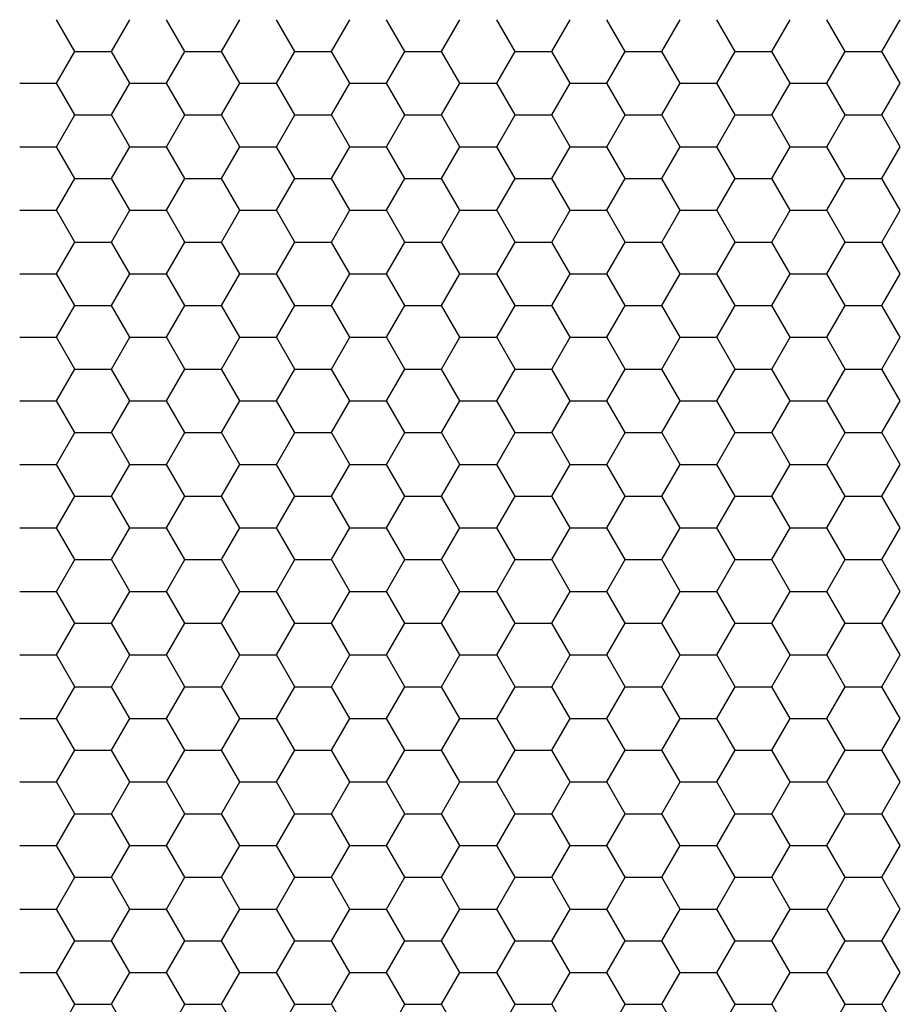
# Model space of a CAD drawing. Units: millimetres. Extents: x 726 to 2554, y -580 to 708.
# Drawn here: x 1368 to 1404, y 198 to 239 of the extents above; entities that cross this region are included whole.
import ezdxf

# ---------------------------------------------------------------- set-up
doc = ezdxf.new("R2010")
doc.units = ezdxf.units.MM
doc.layers.add('AV sys', color=7, linetype='Continuous', plot=False)

# ---------------------------------------------------------------- blocks, each defined once
blk = doc.blocks.new('CPA205_1')
at = {"layer": 'AV sys', "linetype": 'Continuous'}
for p, q in [((1370.258, 237.391), (1369.501, 238.701)), ((1371.771, 237.391), (1372.527, 238.701)), ((1374.797, 237.391), (1374.04, 238.701)), ((1376.31, 237.391), (1377.066, 238.701)), ((1379.336, 237.391), (1378.579, 238.701)), ((1380.849, 237.391), (1381.605, 238.701)), ((1383.875, 237.391), (1383.118, 238.701)), ((1385.388, 237.391), (1386.144, 238.701)), ((1388.414, 237.391), (1387.657, 238.701)), ((1389.927, 237.391), (1390.683, 238.701)), ((1392.953, 237.391), (1392.196, 238.701)), ((1394.466, 237.391), (1395.222, 238.701)), ((1397.492, 237.391), (1396.735, 238.701)), ((1399.005, 237.391), (1399.761, 238.701)), ((1402.031, 237.391), (1401.274, 238.701)), ((1403.544, 237.391), (1404.3, 238.701)), ((1369.501, 236.08), (1370.258, 237.391)), ((1370.258, 237.391), (1371.771, 237.391)), ((1372.527, 236.08), (1371.771, 237.391)), ((1374.04, 236.08), (1374.797, 237.391)), ((1374.797, 237.391), (1376.31, 237.391)), ((1377.066, 236.08), (1376.31, 237.391)), ((1378.579, 236.08), (1379.336, 237.391)), ((1379.336, 237.391), (1380.849, 237.391)), ((1381.605, 236.08), (1380.849, 237.391)), ((1383.118, 236.08), (1383.875, 237.391)), ((1383.875, 237.391), (1385.388, 237.391)), ((1386.144, 236.08), (1385.388, 237.391)), ((1387.657, 236.08), (1388.414, 237.391)), ((1388.414, 237.391), (1389.927, 237.391)), ((1390.683, 236.08), (1389.927, 237.391)), ((1392.196, 236.08), (1392.953, 237.391)), ((1392.953, 237.391), (1394.466, 237.391)), ((1395.222, 236.08), (1394.466, 237.391)), ((1396.735, 236.08), (1397.492, 237.391)), ((1397.492, 237.391), (1399.005, 237.391)), ((1399.761, 236.08), (1399.005, 237.391)), ((1401.274, 236.08), (1402.031, 237.391)), ((1402.031, 237.391), (1403.544, 237.391)), ((1404.3, 236.08), (1403.544, 237.391)), ((1367.988, 236.08), (1369.501, 236.08)), ((1370.258, 234.77), (1369.501, 236.08)), ((1371.771, 234.77), (1372.527, 236.08)), ((1372.527, 236.08), (1374.04, 236.08)), ((1374.797, 234.77), (1374.04, 236.08)), ((1376.31, 234.77), (1377.066, 236.08)), ((1377.066, 236.08), (1378.579, 236.08)), ((1379.336, 234.77), (1378.579, 236.08)), ((1380.849, 234.77), (1381.605, 236.08)), ((1381.605, 236.08), (1383.118, 236.08)), ((1383.875, 234.77), (1383.118, 236.08)), ((1385.388, 234.77), (1386.144, 236.08)), ((1386.144, 236.08), (1387.657, 236.08)), ((1388.414, 234.77), (1387.657, 236.08)), ((1389.927, 234.77), (1390.683, 236.08)), ((1390.683, 236.08), (1392.196, 236.08)), ((1392.953, 234.77), (1392.196, 236.08)), ((1394.466, 234.77), (1395.222, 236.08)), ((1395.222, 236.08), (1396.735, 236.08)), ((1397.492, 234.77), (1396.735, 236.08)), ((1399.005, 234.77), (1399.761, 236.08)), ((1399.761, 236.08), (1401.274, 236.08)), ((1402.031, 234.77), (1401.274, 236.08)), ((1403.544, 234.77), (1404.3, 236.08)), ((1369.501, 233.46), (1370.258, 234.77)), ((1370.258, 234.77), (1371.771, 234.77)), ((1372.527, 233.46), (1371.771, 234.77)), ((1374.04, 233.46), (1374.797, 234.77)), ((1374.797, 234.77), (1376.31, 234.77)), ((1377.066, 233.46), (1376.31, 234.77)), ((1378.579, 233.46), (1379.336, 234.77)), ((1379.336, 234.77), (1380.849, 234.77)), ((1381.605, 233.46), (1380.849, 234.77)), ((1383.118, 233.46), (1383.875, 234.77)), ((1383.875, 234.77), (1385.388, 234.77)), ((1386.144, 233.46), (1385.388, 234.77)), ((1387.657, 233.46), (1388.414, 234.77)), ((1388.414, 234.77), (1389.927, 234.77)), ((1390.683, 233.46), (1389.927, 234.77)), ((1392.196, 233.46), (1392.953, 234.77)), ((1392.953, 234.77), (1394.466, 234.77)), ((1395.222, 233.46), (1394.466, 234.77)), ((1396.735, 233.46), (1397.492, 234.77)), ((1397.492, 234.77), (1399.005, 234.77)), ((1399.761, 233.46), (1399.005, 234.77)), ((1401.274, 233.46), (1402.031, 234.77)), ((1402.031, 234.77), (1403.544, 234.77)), ((1404.3, 233.46), (1403.544, 234.77)), ((1367.988, 233.46), (1369.501, 233.46)), ((1370.258, 232.149), (1369.501, 233.46)), ((1371.771, 232.149), (1372.527, 233.46)), ((1372.527, 233.46), (1374.04, 233.46)), ((1374.797, 232.149), (1374.04, 233.46)), ((1376.31, 232.149), (1377.066, 233.46)), ((1377.066, 233.46), (1378.579, 233.46)), ((1379.336, 232.149), (1378.579, 233.46)), ((1380.849, 232.149), (1381.605, 233.46)), ((1381.605, 233.46), (1383.118, 233.46)), ((1383.875, 232.149), (1383.118, 233.46)), ((1385.388, 232.149), (1386.144, 233.46)), ((1386.144, 233.46), (1387.657, 233.46)), ((1388.414, 232.149), (1387.657, 233.46)), ((1389.927, 232.149), (1390.683, 233.46)), ((1390.683, 233.46), (1392.196, 233.46)), ((1392.953, 232.149), (1392.196, 233.46)), ((1394.466, 232.149), (1395.222, 233.46)), ((1395.222, 233.46), (1396.735, 233.46)), ((1397.492, 232.149), (1396.735, 233.46)), ((1399.005, 232.149), (1399.761, 233.46)), ((1399.761, 233.46), (1401.274, 233.46)), ((1402.031, 232.149), (1401.274, 233.46)), ((1403.544, 232.149), (1404.3, 233.46)), ((1369.501, 230.839), (1370.258, 232.149)), ((1370.258, 232.149), (1371.771, 232.149)), ((1372.527, 230.839), (1371.771, 232.149)), ((1374.04, 230.839), (1374.797, 232.149)), ((1374.797, 232.149), (1376.31, 232.149)), ((1377.066, 230.839), (1376.31, 232.149)), ((1378.579, 230.839), (1379.336, 232.149)), ((1379.336, 232.149), (1380.849, 232.149)), ((1381.605, 230.839), (1380.849, 232.149)), ((1383.118, 230.839), (1383.875, 232.149)), ((1383.875, 232.149), (1385.388, 232.149)), ((1386.144, 230.839), (1385.388, 232.149)), ((1387.657, 230.839), (1388.414, 232.149)), ((1388.414, 232.149), (1389.927, 232.149)), ((1390.683, 230.839), (1389.927, 232.149)), ((1392.196, 230.839), (1392.953, 232.149)), ((1392.953, 232.149), (1394.466, 232.149)), ((1395.222, 230.839), (1394.466, 232.149)), ((1396.735, 230.839), (1397.492, 232.149)), ((1397.492, 232.149), (1399.005, 232.149)), ((1399.761, 230.839), (1399.005, 232.149)), ((1401.274, 230.839), (1402.031, 232.149)), ((1402.031, 232.149), (1403.544, 232.149)), ((1404.3, 230.839), (1403.544, 232.149)), ((1367.988, 230.839), (1369.501, 230.839)), ((1370.258, 229.529), (1369.501, 230.839)), ((1371.771, 229.529), (1372.527, 230.839)), ((1372.527, 230.839), (1374.04, 230.839)), ((1374.797, 229.529), (1374.04, 230.839)), ((1376.31, 229.529), (1377.066, 230.839)), ((1377.066, 230.839), (1378.579, 230.839)), ((1379.336, 229.529), (1378.579, 230.839)), ((1380.849, 229.529), (1381.605, 230.839)), ((1381.605, 230.839), (1383.118, 230.839)), ((1383.875, 229.529), (1383.118, 230.839)), ((1385.388, 229.529), (1386.144, 230.839)), ((1386.144, 230.839), (1387.657, 230.839)), ((1388.414, 229.529), (1387.657, 230.839)), ((1389.927, 229.529), (1390.683, 230.839)), ((1390.683, 230.839), (1392.196, 230.839)), ((1392.953, 229.529), (1392.196, 230.839)), ((1394.466, 229.529), (1395.222, 230.839)), ((1395.222, 230.839), (1396.735, 230.839)), ((1397.492, 229.529), (1396.735, 230.839)), ((1399.005, 229.529), (1399.761, 230.839)), ((1399.761, 230.839), (1401.274, 230.839)), ((1402.031, 229.529), (1401.274, 230.839)), ((1403.544, 229.529), (1404.3, 230.839)), ((1369.501, 228.219), (1370.258, 229.529)), ((1370.258, 229.529), (1371.771, 229.529)), ((1372.527, 228.219), (1371.771, 229.529)), ((1374.04, 228.219), (1374.797, 229.529)), ((1374.797, 229.529), (1376.31, 229.529)), ((1377.066, 228.219), (1376.31, 229.529)), ((1378.579, 228.219), (1379.336, 229.529)), ((1379.336, 229.529), (1380.849, 229.529)), ((1381.605, 228.219), (1380.849, 229.529)), ((1383.118, 228.219), (1383.875, 229.529)), ((1383.875, 229.529), (1385.388, 229.529)), ((1386.144, 228.219), (1385.388, 229.529)), ((1387.657, 228.219), (1388.414, 229.529)), ((1388.414, 229.529), (1389.927, 229.529)), ((1390.683, 228.219), (1389.927, 229.529)), ((1392.196, 228.219), (1392.953, 229.529)), ((1392.953, 229.529), (1394.466, 229.529)), ((1395.222, 228.219), (1394.466, 229.529)), ((1396.735, 228.219), (1397.492, 229.529)), ((1397.492, 229.529), (1399.005, 229.529)), ((1399.761, 228.219), (1399.005, 229.529)), ((1401.274, 228.219), (1402.031, 229.529)), ((1402.031, 229.529), (1403.544, 229.529)), ((1404.3, 228.219), (1403.544, 229.529)), ((1367.988, 228.219), (1369.501, 228.219)), ((1370.258, 226.908), (1369.501, 228.219)), ((1371.771, 226.908), (1372.527, 228.219)), ((1372.527, 228.219), (1374.04, 228.219)), ((1374.797, 226.908), (1374.04, 228.219)), ((1376.31, 226.908), (1377.066, 228.219)), ((1377.066, 228.219), (1378.579, 228.219)), ((1379.336, 226.908), (1378.579, 228.219)), ((1380.849, 226.908), (1381.605, 228.219)), ((1381.605, 228.219), (1383.118, 228.219)), ((1383.875, 226.908), (1383.118, 228.219)), ((1385.388, 226.908), (1386.144, 228.219)), ((1386.144, 228.219), (1387.657, 228.219)), ((1388.414, 226.908), (1387.657, 228.219)), ((1389.927, 226.908), (1390.683, 228.219)), ((1390.683, 228.219), (1392.196, 228.219)), ((1392.953, 226.908), (1392.196, 228.219)), ((1394.466, 226.908), (1395.222, 228.219)), ((1395.222, 228.219), (1396.735, 228.219)), ((1397.492, 226.908), (1396.735, 228.219)), ((1399.005, 226.908), (1399.761, 228.219)), ((1399.761, 228.219), (1401.274, 228.219)), ((1402.031, 226.908), (1401.274, 228.219)), ((1403.544, 226.908), (1404.3, 228.219)), ((1369.501, 225.598), (1370.258, 226.908)), ((1370.258, 226.908), (1371.771, 226.908)), ((1372.527, 225.598), (1371.771, 226.908)), ((1374.04, 225.598), (1374.797, 226.908)), ((1374.797, 226.908), (1376.31, 226.908)), ((1377.066, 225.598), (1376.31, 226.908)), ((1378.579, 225.598), (1379.336, 226.908)), ((1379.336, 226.908), (1380.849, 226.908)), ((1381.605, 225.598), (1380.849, 226.908)), ((1383.118, 225.598), (1383.875, 226.908)), ((1383.875, 226.908), (1385.388, 226.908)), ((1386.144, 225.598), (1385.388, 226.908)), ((1387.657, 225.598), (1388.414, 226.908)), ((1388.414, 226.908), (1389.927, 226.908)), ((1390.683, 225.598), (1389.927, 226.908)), ((1392.196, 225.598), (1392.953, 226.908)), ((1392.953, 226.908), (1394.466, 226.908)), ((1395.222, 225.598), (1394.466, 226.908)), ((1396.735, 225.598), (1397.492, 226.908)), ((1397.492, 226.908), (1399.005, 226.908)), ((1399.761, 225.598), (1399.005, 226.908)), ((1401.274, 225.598), (1402.031, 226.908)), ((1402.031, 226.908), (1403.544, 226.908)), ((1404.3, 225.598), (1403.544, 226.908)), ((1367.988, 225.598), (1369.501, 225.598)), ((1370.258, 224.288), (1369.501, 225.598)), ((1371.771, 224.288), (1372.527, 225.598)), ((1372.527, 225.598), (1374.04, 225.598)), ((1374.797, 224.288), (1374.04, 225.598)), ((1376.31, 224.288), (1377.066, 225.598)), ((1377.066, 225.598), (1378.579, 225.598)), ((1379.336, 224.288), (1378.579, 225.598)), ((1380.849, 224.288), (1381.605, 225.598)), ((1381.605, 225.598), (1383.118, 225.598)), ((1383.875, 224.288), (1383.118, 225.598)), ((1385.388, 224.288), (1386.144, 225.598)), ((1386.144, 225.598), (1387.657, 225.598)), ((1388.414, 224.288), (1387.657, 225.598)), ((1389.927, 224.288), (1390.683, 225.598)), ((1390.683, 225.598), (1392.196, 225.598)), ((1392.953, 224.288), (1392.196, 225.598)), ((1394.466, 224.288), (1395.222, 225.598)), ((1395.222, 225.598), (1396.735, 225.598)), ((1397.492, 224.288), (1396.735, 225.598)), ((1399.005, 224.288), (1399.761, 225.598)), ((1399.761, 225.598), (1401.274, 225.598)), ((1402.031, 224.288), (1401.274, 225.598)), ((1403.544, 224.288), (1404.3, 225.598)), ((1369.501, 222.977), (1370.258, 224.288)), ((1370.258, 224.288), (1371.771, 224.288)), ((1372.527, 222.977), (1371.771, 224.288)), ((1374.04, 222.977), (1374.797, 224.288)), ((1374.797, 224.288), (1376.31, 224.288)), ((1377.066, 222.977), (1376.31, 224.288)), ((1378.579, 222.977), (1379.336, 224.288)), ((1379.336, 224.288), (1380.849, 224.288)), ((1381.605, 222.977), (1380.849, 224.288)), ((1383.118, 222.977), (1383.875, 224.288)), ((1383.875, 224.288), (1385.388, 224.288)), ((1386.144, 222.977), (1385.388, 224.288)), ((1387.657, 222.977), (1388.414, 224.288)), ((1388.414, 224.288), (1389.927, 224.288)), ((1390.683, 222.977), (1389.927, 224.288)), ((1392.196, 222.977), (1392.953, 224.288)), ((1392.953, 224.288), (1394.466, 224.288)), ((1395.222, 222.977), (1394.466, 224.288)), ((1396.735, 222.977), (1397.492, 224.288)), ((1397.492, 224.288), (1399.005, 224.288)), ((1399.761, 222.977), (1399.005, 224.288)), ((1401.274, 222.977), (1402.031, 224.288)), ((1402.031, 224.288), (1403.544, 224.288)), ((1404.3, 222.977), (1403.544, 224.288)), ((1367.988, 222.977), (1369.501, 222.977)), ((1370.258, 221.667), (1369.501, 222.977)), ((1371.771, 221.667), (1372.527, 222.977)), ((1372.527, 222.977), (1374.04, 222.977)), ((1374.797, 221.667), (1374.04, 222.977)), ((1376.31, 221.667), (1377.066, 222.977)), ((1377.066, 222.977), (1378.579, 222.977)), ((1379.336, 221.667), (1378.579, 222.977)), ((1380.849, 221.667), (1381.605, 222.977)), ((1381.605, 222.977), (1383.118, 222.977)), ((1383.875, 221.667), (1383.118, 222.977)), ((1385.388, 221.667), (1386.144, 222.977)), ((1386.144, 222.977), (1387.657, 222.977)), ((1388.414, 221.667), (1387.657, 222.977)), ((1389.927, 221.667), (1390.683, 222.977)), ((1390.683, 222.977), (1392.196, 222.977)), ((1392.953, 221.667), (1392.196, 222.977)), ((1394.466, 221.667), (1395.222, 222.977)), ((1395.222, 222.977), (1396.735, 222.977)), ((1397.492, 221.667), (1396.735, 222.977)), ((1399.005, 221.667), (1399.761, 222.977)), ((1399.761, 222.977), (1401.274, 222.977)), ((1402.031, 221.667), (1401.274, 222.977)), ((1403.544, 221.667), (1404.3, 222.977)), ((1369.501, 220.357), (1370.258, 221.667)), ((1370.258, 221.667), (1371.771, 221.667)), ((1372.527, 220.357), (1371.771, 221.667)), ((1374.04, 220.357), (1374.797, 221.667)), ((1374.797, 221.667), (1376.31, 221.667)), ((1377.066, 220.357), (1376.31, 221.667)), ((1378.579, 220.357), (1379.336, 221.667)), ((1379.336, 221.667), (1380.849, 221.667)), ((1381.605, 220.357), (1380.849, 221.667)), ((1383.118, 220.357), (1383.875, 221.667)), ((1383.875, 221.667), (1385.388, 221.667)), ((1386.144, 220.357), (1385.388, 221.667)), ((1387.657, 220.357), (1388.414, 221.667)), ((1388.414, 221.667), (1389.927, 221.667)), ((1390.683, 220.357), (1389.927, 221.667)), ((1392.196, 220.357), (1392.953, 221.667)), ((1392.953, 221.667), (1394.466, 221.667)), ((1395.222, 220.357), (1394.466, 221.667)), ((1396.735, 220.357), (1397.492, 221.667)), ((1397.492, 221.667), (1399.005, 221.667)), ((1399.761, 220.357), (1399.005, 221.667)), ((1401.274, 220.357), (1402.031, 221.667)), ((1402.031, 221.667), (1403.544, 221.667)), ((1404.3, 220.357), (1403.544, 221.667)), ((1367.988, 220.357), (1369.501, 220.357)), ((1370.258, 219.046), (1369.501, 220.357)), ((1371.771, 219.047), (1372.527, 220.357)), ((1372.527, 220.357), (1374.04, 220.357)), ((1374.797, 219.046), (1374.04, 220.357)), ((1376.31, 219.047), (1377.066, 220.357)), ((1377.066, 220.357), (1378.579, 220.357)), ((1379.336, 219.046), (1378.579, 220.357)), ((1380.849, 219.047), (1381.605, 220.357)), ((1381.605, 220.357), (1383.118, 220.357)), ((1383.875, 219.046), (1383.118, 220.357)), ((1385.388, 219.047), (1386.144, 220.357)), ((1386.144, 220.357), (1387.657, 220.357)), ((1388.414, 219.046), (1387.657, 220.357)), ((1389.927, 219.047), (1390.683, 220.357)), ((1390.683, 220.357), (1392.196, 220.357)), ((1392.953, 219.046), (1392.196, 220.357)), ((1394.466, 219.047), (1395.222, 220.357)), ((1395.222, 220.357), (1396.735, 220.357)), ((1397.492, 219.046), (1396.735, 220.357)), ((1399.005, 219.047), (1399.761, 220.357)), ((1399.761, 220.357), (1401.274, 220.357)), ((1402.031, 219.046), (1401.274, 220.357)), ((1403.544, 219.047), (1404.3, 220.357)), ((1369.501, 217.736), (1370.258, 219.047)), ((1370.258, 219.046), (1371.771, 219.046)), ((1372.527, 217.736), (1371.771, 219.046)), ((1374.04, 217.736), (1374.797, 219.047)), ((1374.797, 219.046), (1376.31, 219.046)), ((1377.066, 217.736), (1376.31, 219.046)), ((1378.579, 217.736), (1379.336, 219.047)), ((1379.336, 219.046), (1380.849, 219.046)), ((1381.605, 217.736), (1380.849, 219.046)), ((1383.118, 217.736), (1383.875, 219.047)), ((1383.875, 219.046), (1385.388, 219.046)), ((1386.144, 217.736), (1385.388, 219.046)), ((1387.657, 217.736), (1388.414, 219.047)), ((1388.414, 219.046), (1389.927, 219.046)), ((1390.683, 217.736), (1389.927, 219.046)), ((1392.196, 217.736), (1392.953, 219.047)), ((1392.953, 219.046), (1394.466, 219.046)), ((1395.222, 217.736), (1394.466, 219.046)), ((1396.735, 217.736), (1397.492, 219.047)), ((1397.492, 219.046), (1399.005, 219.046)), ((1399.761, 217.736), (1399.005, 219.046)), ((1401.274, 217.736), (1402.031, 219.047)), ((1402.031, 219.046), (1403.544, 219.046)), ((1404.3, 217.736), (1403.544, 219.046)), ((1367.988, 217.736), (1369.501, 217.736)), ((1370.258, 216.426), (1369.501, 217.736)), ((1371.771, 216.426), (1372.527, 217.736)), ((1372.527, 217.736), (1374.04, 217.736)), ((1374.797, 216.426), (1374.04, 217.736)), ((1376.31, 216.426), (1377.066, 217.736)), ((1377.066, 217.736), (1378.579, 217.736)), ((1379.336, 216.426), (1378.579, 217.736)), ((1380.849, 216.426), (1381.605, 217.736)), ((1381.605, 217.736), (1383.118, 217.736)), ((1383.875, 216.426), (1383.118, 217.736)), ((1385.388, 216.426), (1386.144, 217.736)), ((1386.144, 217.736), (1387.657, 217.736)), ((1388.414, 216.426), (1387.657, 217.736)), ((1389.927, 216.426), (1390.683, 217.736)), ((1390.683, 217.736), (1392.196, 217.736)), ((1392.953, 216.426), (1392.196, 217.736)), ((1394.466, 216.426), (1395.222, 217.736)), ((1395.222, 217.736), (1396.735, 217.736)), ((1397.492, 216.426), (1396.735, 217.736)), ((1399.005, 216.426), (1399.761, 217.736)), ((1399.761, 217.736), (1401.274, 217.736)), ((1402.031, 216.426), (1401.274, 217.736)), ((1403.544, 216.426), (1404.3, 217.736)), ((1369.501, 215.116), (1370.258, 216.426)), ((1370.258, 216.426), (1371.771, 216.426)), ((1372.527, 215.116), (1371.771, 216.426)), ((1374.04, 215.116), (1374.797, 216.426)), ((1374.797, 216.426), (1376.31, 216.426)), ((1377.066, 215.116), (1376.31, 216.426)), ((1378.579, 215.116), (1379.336, 216.426)), ((1379.336, 216.426), (1380.849, 216.426)), ((1381.605, 215.116), (1380.849, 216.426)), ((1383.118, 215.116), (1383.875, 216.426)), ((1383.875, 216.426), (1385.388, 216.426)), ((1386.144, 215.116), (1385.388, 216.426)), ((1387.657, 215.116), (1388.414, 216.426)), ((1388.414, 216.426), (1389.927, 216.426)), ((1390.683, 215.116), (1389.927, 216.426)), ((1392.196, 215.116), (1392.953, 216.426)), ((1392.953, 216.426), (1394.466, 216.426)), ((1395.222, 215.116), (1394.466, 216.426)), ((1396.735, 215.116), (1397.492, 216.426)), ((1397.492, 216.426), (1399.005, 216.426)), ((1399.761, 215.116), (1399.005, 216.426)), ((1401.274, 215.116), (1402.031, 216.426)), ((1402.031, 216.426), (1403.544, 216.426)), ((1404.3, 215.116), (1403.544, 216.426)), ((1367.988, 215.116), (1369.501, 215.116)), ((1370.258, 213.805), (1369.501, 215.116)), ((1371.771, 213.805), (1372.527, 215.116)), ((1372.527, 215.116), (1374.04, 215.116)), ((1374.797, 213.805), (1374.04, 215.116)), ((1376.31, 213.805), (1377.066, 215.116)), ((1377.066, 215.116), (1378.579, 215.116)), ((1379.336, 213.805), (1378.579, 215.116)), ((1380.849, 213.805), (1381.605, 215.116)), ((1381.605, 215.116), (1383.118, 215.116)), ((1383.875, 213.805), (1383.118, 215.116)), ((1385.388, 213.805), (1386.144, 215.116)), ((1386.144, 215.116), (1387.657, 215.116)), ((1388.414, 213.805), (1387.657, 215.116)), ((1389.927, 213.805), (1390.683, 215.116)), ((1390.683, 215.116), (1392.196, 215.116)), ((1392.953, 213.805), (1392.196, 215.116)), ((1394.466, 213.805), (1395.222, 215.116)), ((1395.222, 215.116), (1396.735, 215.116)), ((1397.492, 213.805), (1396.735, 215.116)), ((1399.005, 213.805), (1399.761, 215.116)), ((1399.761, 215.116), (1401.274, 215.116)), ((1402.031, 213.805), (1401.274, 215.116)), ((1403.544, 213.805), (1404.3, 215.116)), ((1369.501, 212.495), (1370.258, 213.805)), ((1370.258, 213.805), (1371.771, 213.805)), ((1372.527, 212.495), (1371.771, 213.805)), ((1374.04, 212.495), (1374.797, 213.805)), ((1374.797, 213.805), (1376.31, 213.805)), ((1377.066, 212.495), (1376.31, 213.805)), ((1378.579, 212.495), (1379.336, 213.805)), ((1379.336, 213.805), (1380.849, 213.805)), ((1381.605, 212.495), (1380.849, 213.805)), ((1383.118, 212.495), (1383.875, 213.805)), ((1383.875, 213.805), (1385.388, 213.805)), ((1386.144, 212.495), (1385.388, 213.805)), ((1387.657, 212.495), (1388.414, 213.805)), ((1388.414, 213.805), (1389.927, 213.805)), ((1390.683, 212.495), (1389.927, 213.805)), ((1392.196, 212.495), (1392.953, 213.805)), ((1392.953, 213.805), (1394.466, 213.805)), ((1395.222, 212.495), (1394.466, 213.805)), ((1396.735, 212.495), (1397.492, 213.805)), ((1397.492, 213.805), (1399.005, 213.805)), ((1399.761, 212.495), (1399.005, 213.805)), ((1401.274, 212.495), (1402.031, 213.805)), ((1402.031, 213.805), (1403.544, 213.805)), ((1404.3, 212.495), (1403.544, 213.805)), ((1367.988, 212.495), (1369.501, 212.495)), ((1370.258, 211.185), (1369.501, 212.495)), ((1371.771, 211.185), (1372.527, 212.495)), ((1372.527, 212.495), (1374.04, 212.495)), ((1374.797, 211.185), (1374.04, 212.495)), ((1376.31, 211.185), (1377.066, 212.495)), ((1377.066, 212.495), (1378.579, 212.495)), ((1379.336, 211.185), (1378.579, 212.495)), ((1380.849, 211.185), (1381.605, 212.495)), ((1381.605, 212.495), (1383.118, 212.495)), ((1383.875, 211.185), (1383.118, 212.495)), ((1385.388, 211.185), (1386.144, 212.495)), ((1386.144, 212.495), (1387.657, 212.495)), ((1388.414, 211.185), (1387.657, 212.495)), ((1389.927, 211.185), (1390.683, 212.495)), ((1390.683, 212.495), (1392.196, 212.495)), ((1392.953, 211.185), (1392.196, 212.495)), ((1394.466, 211.185), (1395.222, 212.495)), ((1395.222, 212.495), (1396.735, 212.495)), ((1397.492, 211.185), (1396.735, 212.495)), ((1399.005, 211.185), (1399.761, 212.495)), ((1399.761, 212.495), (1401.274, 212.495)), ((1402.031, 211.185), (1401.274, 212.495)), ((1403.544, 211.185), (1404.3, 212.495)), ((1369.501, 209.874), (1370.258, 211.185)), ((1370.258, 211.185), (1371.771, 211.185)), ((1372.527, 209.874), (1371.771, 211.185)), ((1374.04, 209.874), (1374.797, 211.185)), ((1374.797, 211.185), (1376.31, 211.185)), ((1377.066, 209.874), (1376.31, 211.185)), ((1378.579, 209.874), (1379.336, 211.185)), ((1379.336, 211.185), (1380.849, 211.185)), ((1381.605, 209.874), (1380.849, 211.185)), ((1383.118, 209.874), (1383.875, 211.185)), ((1383.875, 211.185), (1385.388, 211.185)), ((1386.144, 209.874), (1385.388, 211.185)), ((1387.657, 209.874), (1388.414, 211.185)), ((1388.414, 211.185), (1389.927, 211.185)), ((1390.683, 209.874), (1389.927, 211.185)), ((1392.196, 209.874), (1392.953, 211.185)), ((1392.953, 211.185), (1394.466, 211.185)), ((1395.222, 209.874), (1394.466, 211.185)), ((1396.735, 209.874), (1397.492, 211.185)), ((1397.492, 211.185), (1399.005, 211.185)), ((1399.761, 209.874), (1399.005, 211.185)), ((1401.274, 209.874), (1402.031, 211.185)), ((1402.031, 211.185), (1403.544, 211.185)), ((1404.3, 209.874), (1403.544, 211.185)), ((1367.988, 209.874), (1369.501, 209.874)), ((1370.258, 208.564), (1369.501, 209.874)), ((1371.771, 208.564), (1372.527, 209.874)), ((1372.527, 209.874), (1374.04, 209.874)), ((1374.797, 208.564), (1374.04, 209.874)), ((1376.31, 208.564), (1377.066, 209.874)), ((1377.066, 209.874), (1378.579, 209.874)), ((1379.336, 208.564), (1378.579, 209.874)), ((1380.849, 208.564), (1381.605, 209.874)), ((1381.605, 209.874), (1383.118, 209.874)), ((1383.875, 208.564), (1383.118, 209.874)), ((1385.388, 208.564), (1386.144, 209.874)), ((1386.144, 209.874), (1387.657, 209.874)), ((1388.414, 208.564), (1387.657, 209.874)), ((1389.927, 208.564), (1390.683, 209.874)), ((1390.683, 209.874), (1392.196, 209.874)), ((1392.953, 208.564), (1392.196, 209.874)), ((1394.466, 208.564), (1395.222, 209.874)), ((1395.222, 209.874), (1396.735, 209.874)), ((1397.492, 208.564), (1396.735, 209.874)), ((1399.005, 208.564), (1399.761, 209.874)), ((1399.761, 209.874), (1401.274, 209.874)), ((1402.031, 208.564), (1401.274, 209.874)), ((1403.544, 208.564), (1404.3, 209.874)), ((1369.501, 207.254), (1370.258, 208.564)), ((1370.258, 208.564), (1371.771, 208.564)), ((1372.527, 207.254), (1371.771, 208.564)), ((1374.04, 207.254), (1374.797, 208.564)), ((1374.797, 208.564), (1376.31, 208.564)), ((1377.066, 207.254), (1376.31, 208.564)), ((1378.579, 207.254), (1379.336, 208.564)), ((1379.336, 208.564), (1380.849, 208.564)), ((1381.605, 207.254), (1380.849, 208.564)), ((1383.118, 207.254), (1383.875, 208.564)), ((1383.875, 208.564), (1385.388, 208.564)), ((1386.144, 207.254), (1385.388, 208.564)), ((1387.657, 207.254), (1388.414, 208.564)), ((1388.414, 208.564), (1389.927, 208.564)), ((1390.683, 207.254), (1389.927, 208.564)), ((1392.196, 207.254), (1392.953, 208.564)), ((1392.953, 208.564), (1394.466, 208.564)), ((1395.222, 207.254), (1394.466, 208.564)), ((1396.735, 207.254), (1397.492, 208.564)), ((1397.492, 208.564), (1399.005, 208.564)), ((1399.761, 207.254), (1399.005, 208.564)), ((1401.274, 207.254), (1402.031, 208.564)), ((1402.031, 208.564), (1403.544, 208.564)), ((1404.3, 207.254), (1403.544, 208.564)), ((1367.988, 207.254), (1369.501, 207.254)), ((1370.258, 205.943), (1369.501, 207.254)), ((1371.771, 205.944), (1372.527, 207.254)), ((1372.527, 207.254), (1374.04, 207.254)), ((1374.797, 205.943), (1374.04, 207.254)), ((1376.31, 205.944), (1377.066, 207.254)), ((1377.066, 207.254), (1378.579, 207.254)), ((1379.336, 205.943), (1378.579, 207.254)), ((1380.849, 205.944), (1381.605, 207.254)), ((1381.605, 207.254), (1383.118, 207.254)), ((1383.875, 205.943), (1383.118, 207.254)), ((1385.388, 205.944), (1386.144, 207.254)), ((1386.144, 207.254), (1387.657, 207.254)), ((1388.414, 205.943), (1387.657, 207.254)), ((1389.927, 205.944), (1390.683, 207.254)), ((1390.683, 207.254), (1392.196, 207.254)), ((1392.953, 205.943), (1392.196, 207.254)), ((1394.466, 205.944), (1395.222, 207.254)), ((1395.222, 207.254), (1396.735, 207.254)), ((1397.492, 205.943), (1396.735, 207.254)), ((1399.005, 205.944), (1399.761, 207.254)), ((1399.761, 207.254), (1401.274, 207.254)), ((1402.031, 205.943), (1401.274, 207.254)), ((1403.544, 205.944), (1404.3, 207.254)), ((1369.501, 204.633), (1370.258, 205.944)), ((1370.258, 205.943), (1371.771, 205.943)), ((1372.527, 204.633), (1371.771, 205.943)), ((1374.04, 204.633), (1374.797, 205.944)), ((1374.797, 205.943), (1376.31, 205.943)), ((1377.066, 204.633), (1376.31, 205.943)), ((1378.579, 204.633), (1379.336, 205.944)), ((1379.336, 205.943), (1380.849, 205.943)), ((1381.605, 204.633), (1380.849, 205.943)), ((1383.118, 204.633), (1383.875, 205.944)), ((1383.875, 205.943), (1385.388, 205.943)), ((1386.144, 204.633), (1385.388, 205.943)), ((1387.657, 204.633), (1388.414, 205.944)), ((1388.414, 205.943), (1389.927, 205.943)), ((1390.683, 204.633), (1389.927, 205.943)), ((1392.196, 204.633), (1392.953, 205.944)), ((1392.953, 205.943), (1394.466, 205.943)), ((1395.222, 204.633), (1394.466, 205.943)), ((1396.735, 204.633), (1397.492, 205.944)), ((1397.492, 205.943), (1399.005, 205.943)), ((1399.761, 204.633), (1399.005, 205.943)), ((1401.274, 204.633), (1402.031, 205.944)), ((1402.031, 205.943), (1403.544, 205.943)), ((1404.3, 204.633), (1403.544, 205.943)), ((1367.988, 204.633), (1369.501, 204.633)), ((1370.258, 203.323), (1369.501, 204.633)), ((1371.771, 203.323), (1372.527, 204.633)), ((1372.527, 204.633), (1374.04, 204.633)), ((1374.797, 203.323), (1374.04, 204.633)), ((1376.31, 203.323), (1377.066, 204.633)), ((1377.066, 204.633), (1378.579, 204.633)), ((1379.336, 203.323), (1378.579, 204.633)), ((1380.849, 203.323), (1381.605, 204.633)), ((1381.605, 204.633), (1383.118, 204.633)), ((1383.875, 203.323), (1383.118, 204.633)), ((1385.388, 203.323), (1386.144, 204.633)), ((1386.144, 204.633), (1387.657, 204.633)), ((1388.414, 203.323), (1387.657, 204.633)), ((1389.927, 203.323), (1390.683, 204.633)), ((1390.683, 204.633), (1392.196, 204.633)), ((1392.953, 203.323), (1392.196, 204.633)), ((1394.466, 203.323), (1395.222, 204.633)), ((1395.222, 204.633), (1396.735, 204.633)), ((1397.492, 203.323), (1396.735, 204.633)), ((1399.005, 203.323), (1399.761, 204.633)), ((1399.761, 204.633), (1401.274, 204.633)), ((1402.031, 203.323), (1401.274, 204.633)), ((1403.544, 203.323), (1404.3, 204.633)), ((1369.501, 202.013), (1370.258, 203.323)), ((1370.258, 203.323), (1371.771, 203.323)), ((1372.527, 202.013), (1371.771, 203.323)), ((1374.04, 202.013), (1374.797, 203.323)), ((1374.797, 203.323), (1376.31, 203.323)), ((1377.066, 202.013), (1376.31, 203.323)), ((1378.579, 202.013), (1379.336, 203.323)), ((1379.336, 203.323), (1380.849, 203.323)), ((1381.605, 202.013), (1380.849, 203.323)), ((1383.118, 202.013), (1383.875, 203.323)), ((1383.875, 203.323), (1385.388, 203.323)), ((1386.144, 202.013), (1385.388, 203.323)), ((1387.657, 202.013), (1388.414, 203.323)), ((1388.414, 203.323), (1389.927, 203.323)), ((1390.683, 202.013), (1389.927, 203.323)), ((1392.196, 202.013), (1392.953, 203.323)), ((1392.953, 203.323), (1394.466, 203.323)), ((1395.222, 202.013), (1394.466, 203.323)), ((1396.735, 202.013), (1397.492, 203.323)), ((1397.492, 203.323), (1399.005, 203.323)), ((1399.761, 202.013), (1399.005, 203.323)), ((1401.274, 202.013), (1402.031, 203.323)), ((1402.031, 203.323), (1403.544, 203.323)), ((1404.3, 202.013), (1403.544, 203.323)), ((1367.988, 202.013), (1369.501, 202.013)), ((1370.258, 200.702), (1369.501, 202.013)), ((1371.771, 200.702), (1372.527, 202.013)), ((1372.527, 202.013), (1374.04, 202.013)), ((1374.797, 200.702), (1374.04, 202.013)), ((1376.31, 200.702), (1377.066, 202.013)), ((1377.066, 202.013), (1378.579, 202.013)), ((1379.336, 200.702), (1378.579, 202.013)), ((1380.849, 200.702), (1381.605, 202.013)), ((1381.605, 202.013), (1383.118, 202.013)), ((1383.875, 200.702), (1383.118, 202.013)), ((1385.388, 200.702), (1386.144, 202.013)), ((1386.144, 202.013), (1387.657, 202.013)), ((1388.414, 200.702), (1387.657, 202.013)), ((1389.927, 200.702), (1390.683, 202.013)), ((1390.683, 202.013), (1392.196, 202.013)), ((1392.953, 200.702), (1392.196, 202.013)), ((1394.466, 200.702), (1395.222, 202.013)), ((1395.222, 202.013), (1396.735, 202.013)), ((1397.492, 200.702), (1396.735, 202.013)), ((1399.005, 200.702), (1399.761, 202.013)), ((1399.761, 202.013), (1401.274, 202.013)), ((1402.031, 200.702), (1401.274, 202.013)), ((1403.544, 200.702), (1404.3, 202.013)), ((1369.501, 199.392), (1370.258, 200.702)), ((1370.258, 200.702), (1371.771, 200.702)), ((1372.527, 199.392), (1371.771, 200.702)), ((1374.04, 199.392), (1374.797, 200.702)), ((1374.797, 200.702), (1376.31, 200.702)), ((1377.066, 199.392), (1376.31, 200.702)), ((1378.579, 199.392), (1379.336, 200.702)), ((1379.336, 200.702), (1380.849, 200.702)), ((1381.605, 199.392), (1380.849, 200.702)), ((1383.118, 199.392), (1383.875, 200.702)), ((1383.875, 200.702), (1385.388, 200.702)), ((1386.144, 199.392), (1385.388, 200.702)), ((1387.657, 199.392), (1388.414, 200.702)), ((1388.414, 200.702), (1389.927, 200.702)), ((1390.683, 199.392), (1389.927, 200.702)), ((1392.196, 199.392), (1392.953, 200.702)), ((1392.953, 200.702), (1394.466, 200.702)), ((1395.222, 199.392), (1394.466, 200.702)), ((1396.735, 199.392), (1397.492, 200.702)), ((1397.492, 200.702), (1399.005, 200.702)), ((1399.761, 199.392), (1399.005, 200.702)), ((1401.274, 199.392), (1402.031, 200.702)), ((1402.031, 200.702), (1403.544, 200.702)), ((1404.3, 199.392), (1403.544, 200.702)), ((1367.988, 199.392), (1369.501, 199.392)), ((1370.258, 198.082), (1369.501, 199.392)), ((1371.771, 198.082), (1372.527, 199.392)), ((1372.527, 199.392), (1374.04, 199.392)), ((1374.797, 198.082), (1374.04, 199.392)), ((1376.31, 198.082), (1377.066, 199.392)), ((1377.066, 199.392), (1378.579, 199.392)), ((1379.336, 198.082), (1378.579, 199.392)), ((1380.849, 198.082), (1381.605, 199.392)), ((1381.605, 199.392), (1383.118, 199.392)), ((1383.875, 198.082), (1383.118, 199.392)), ((1385.388, 198.082), (1386.144, 199.392)), ((1386.144, 199.392), (1387.657, 199.392)), ((1388.414, 198.082), (1387.657, 199.392)), ((1389.927, 198.082), (1390.683, 199.392)), ((1390.683, 199.392), (1392.196, 199.392)), ((1392.953, 198.082), (1392.196, 199.392)), ((1394.466, 198.082), (1395.222, 199.392)), ((1395.222, 199.392), (1396.735, 199.392)), ((1397.492, 198.082), (1396.735, 199.392)), ((1399.005, 198.082), (1399.761, 199.392)), ((1399.761, 199.392), (1401.274, 199.392)), ((1402.031, 198.082), (1401.274, 199.392)), ((1403.544, 198.082), (1404.3, 199.392)), ((1369.501, 196.771), (1370.258, 198.082)), ((1370.258, 198.082), (1371.771, 198.082)), ((1372.527, 196.771), (1371.771, 198.082)), ((1374.04, 196.771), (1374.797, 198.082)), ((1374.797, 198.082), (1376.31, 198.082)), ((1377.066, 196.771), (1376.31, 198.082)), ((1378.579, 196.771), (1379.336, 198.082)), ((1379.336, 198.082), (1380.849, 198.082)), ((1381.605, 196.771), (1380.849, 198.082)), ((1383.118, 196.771), (1383.875, 198.082)), ((1383.875, 198.082), (1385.388, 198.082)), ((1386.144, 196.771), (1385.388, 198.082)), ((1387.657, 196.771), (1388.414, 198.082)), ((1388.414, 198.082), (1389.927, 198.082)), ((1390.683, 196.771), (1389.927, 198.082)), ((1392.196, 196.771), (1392.953, 198.082)), ((1392.953, 198.082), (1394.466, 198.082)), ((1395.222, 196.771), (1394.466, 198.082)), ((1396.735, 196.771), (1397.492, 198.082)), ((1397.492, 198.082), (1399.005, 198.082)), ((1399.761, 196.771), (1399.005, 198.082)), ((1401.274, 196.771), (1402.031, 198.082)), ((1402.031, 198.082), (1403.544, 198.082)), ((1404.3, 196.771), (1403.544, 198.082))]:
    blk.add_line(p, q, dxfattribs=at)

msp = doc.modelspace()

# ---------------------------------------------------------------- block references
msp.add_blockref('CPA205_1', (0, 0))

doc.saveas('drawing.dxf')
